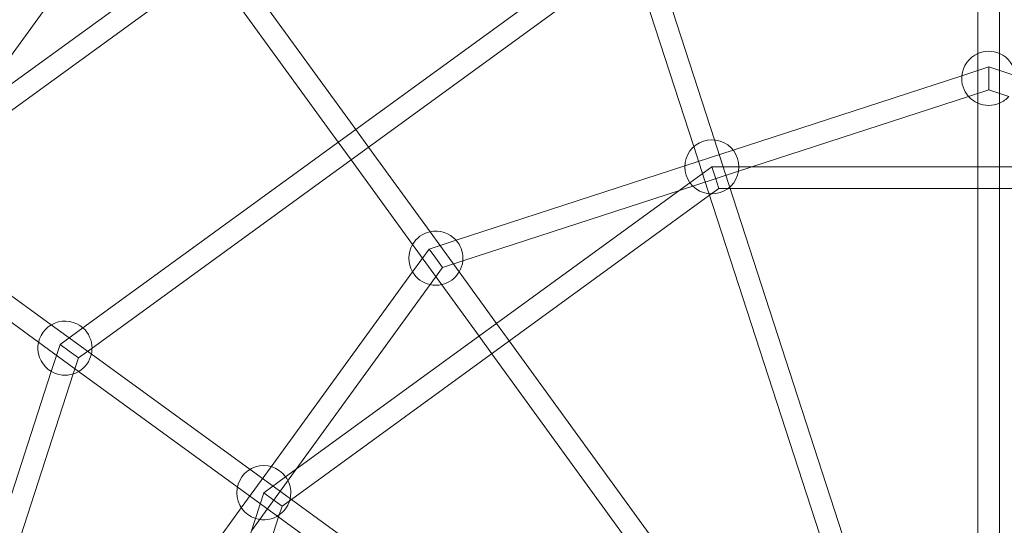
# Model space of a CAD drawing. Units: millimetres. Extents: x -1500 to 8519, y -4943 to 4014.
# Drawn here: x 1798 to 2525, y 365 to 739 of the extents above; entities that cross this region are included whole.
import ezdxf

# ---------------------------------------------------------------- set-up
doc = ezdxf.new("R2010")
doc.units = ezdxf.units.MM

# ---------------------------------------------------------------- blocks, each defined once
blk = doc.blocks.new('A$C70D3574B')
at = {"color": 0, "linetype": 'Continuous', "lineweight": 0}
for p, q in [((2177.27, 971.69), (1693.81, 620.44)), ((2189.4, 960.73), (1700.48, 605.51)), ((1884.59, 840.73), (1758.9, 667.73)), ((2262.11, 800.85), (2311.15, 649.91)), ((2234.77, 794.7), (1844.36, 511.05)), ((2246.89, 795.91), (2295.94, 644.97)), ((1951.41, 787.82), (2046.04, 657.58)), ((2505.91, 791), (2505.91, 713.66)), ((2521.91, 791), (2521.91, 713.66)), ((2246.9, 783.73), (1851.05, 496.13)), ((1938.47, 778.42), (2033.1, 648.17)), ((2505.91, 713.66), (2505.91, 677)), ((2521.91, 713.66), (2521.91, 677)), ((2513.91, 703.74), (2494.01, 697.28)), ((2513.91, 703.74), (2513.91, 695.33)), ((2533.82, 697.27), (2513.91, 703.74)), ((2494.01, 697.28), (2324.95, 642.35)), ((2513.91, 695.33), (2513.91, 686.92)), ((2513.91, 686.92), (2498.95, 682.06)), ((2528.87, 682.06), (2513.91, 686.92)), ((2498.95, 682.06), (2338.76, 630.01)), ((2505.91, 677), (2505.91, 630.01)), ((2521.91, 677), (2521.91, 630.01)), ((2046.04, 657.58), (2055.45, 644.63)), ((2033.1, 648.17), (2042.5, 635.23)), ((2311.15, 649.91), (2319.12, 625.4)), ((2055.45, 644.63), (2100.9, 582.07)), ((2324.95, 642.35), (2289.22, 630.74)), ((2295.94, 644.97), (2303.9, 620.45)), ((2042.5, 635.23), (2087.96, 572.66)), ((2289.22, 630.74), (2120.17, 575.81)), ((2338.76, 630.01), (2285.3, 612.64)), ((2309.21, 630.01), (2293.03, 618.25)), ((2309.21, 630.01), (2311.81, 622.01)), ((2329.21, 630.01), (2309.21, 630.01)), ((2698.61, 630.01), (2329.21, 630.01)), ((2505.91, 630.01), (2505.91, 614.01)), ((2521.91, 630.01), (2521.91, 614.01)), ((2303.9, 620.45), (2462.53, 132.26)), ((2311.81, 622.01), (2314.41, 614.01)), ((2319.12, 625.4), (2477.74, 137.21)), ((2293.03, 618.25), (1994.17, 401.12)), ((2285.3, 612.64), (2125.11, 560.59)), ((2314.41, 614.01), (2307.6, 609.07)), ((2322.82, 614.01), (2314.41, 614.01)), ((2705, 614.01), (2322.82, 614.01)), ((2505.91, 614.01), (2505.91, 117.73)), ((2521.91, 614.01), (2521.91, 117.73)), ((1689.68, 608.73), (1820.92, 513.38)), ((2307.6, 609.07), (1998.41, 384.42)), ((1680.28, 595.78), (1811.52, 500.43)), ((2120.17, 575.81), (2100.26, 569.34)), ((2100.9, 582.07), (2122.45, 552.41)), ((2087.96, 572.66), (2109.51, 543)), ((2100.26, 569.34), (2087.96, 552.41)), ((2100.26, 569.34), (2105.2, 562.53)), ((2105.2, 562.53), (2110.15, 555.73)), ((2125.11, 560.59), (2110.15, 555.73)), ((2110.15, 555.73), (2100.9, 543.01)), ((2087.96, 552.41), (1983.48, 408.6)), ((2122.45, 552.41), (2150.07, 514.39)), ((2100.9, 543.01), (2001.9, 406.73)), ((2109.51, 543), (2137.13, 504.99)), ((1820.92, 513.38), (1839.47, 499.9)), ((1844.36, 511.05), (1827.44, 498.75)), ((2150.07, 514.39), (2159.48, 501.45)), ((2137.13, 504.99), (2146.53, 492.04)), ((1811.52, 500.43), (1830.07, 486.95)), ((1827.44, 498.75), (1820.97, 478.85)), ((1827.44, 498.75), (1834.24, 493.81)), ((1839.47, 499.9), (1967.87, 406.61)), ((1851.05, 496.13), (1841.05, 488.86)), ((2159.48, 501.45), (2451.18, 99.95)), ((1834.24, 493.81), (1841.05, 488.86)), ((1841.05, 488.86), (1837.23, 477.11)), ((2146.53, 492.04), (2438.24, 90.55)), ((1830.07, 486.95), (1958.46, 393.67)), ((1820.97, 478.85), (1671.85, 19.9)), ((1837.23, 477.11), (1686.03, 11.76)), ((1983.48, 408.6), (1961.4, 378.21)), ((1967.87, 406.61), (1988.72, 391.46)), ((2001.9, 406.73), (1968.86, 361.27)), ((1994.17, 401.12), (1977.99, 389.37)), ((1958.46, 393.67), (1979.32, 378.52)), ((1977.99, 389.37), (1971.81, 370.35)), ((1977.99, 389.37), (1984.8, 384.42)), ((1988.72, 391.46), (2404, 89.75)), ((1979.32, 378.52), (2394.6, 76.8)), ((1984.8, 384.42), (1991.6, 379.48)), ((1991.6, 379.48), (1989, 371.48)), ((1998.41, 384.42), (1991.6, 379.48)), ((1961.4, 378.21), (1856.91, 234.4)), ((1989, 371.48), (1870.9, 8)), ((1971.81, 370.35), (1857.66, 19.02))]:
    blk.add_line(p, q, dxfattribs=at)
for centre, start, end in [((2513.91, 695.33), 113.58152, 174.42553), ((2513.91, 695.33), 66.42517, 113.58152), ((2513.91, 695.33), 5.56676, 66.42517), ((2513.91, 695.33), 174.42553, 221.58189), ((2513.91, 695.33), 221.58189, 246.41848), ((2513.91, 695.33), 246.41848, 293.57483), ((2513.91, 695.33), 293.57483, 318.41041), ((2309.21, 630.01), 0.00035, 215.99943), ((2309.21, 630.01), 215.99943, 0), ((2309.21, 630.01), 0, 0.00035), ((2105.21, 562.54), 41.5724, 102.42517), ((2105.21, 562.54), 102.42517, 149.58152), ((2105.21, 562.54), 0, 41.5724), ((2105.21, 562.54), 149.58152, 210.42117), ((2105.21, 562.54), 329.57483, 354.41604), ((2105.21, 562.54), 354.41604, 0), ((2105.21, 562.54), 210.42117, 257.57753), ((2105.21, 562.54), 282.41848, 329.57483), ((2105.21, 562.54), 257.57753, 282.41848), ((1831.05, 496.13), 48.25629, 239.74365), ((1831.05, 496.13), 0.00497, 48.25629), ((1831.05, 496.13), 347.57818, 0), ((1831.05, 496.13), 0, 0.00497), ((1831.05, 496.13), 300.42182, 347.57818), ((1831.05, 496.13), 239.74365, 287.99495), ((1831.05, 496.13), 287.99495, 300.42182), ((1977.99, 389.37), 36.00025, 251.99969), ((1977.99, 389.37), 0, 36.00025), ((1977.99, 389.37), 251.99969, 0)]:
    blk.add_arc(centre, 20, start, end, dxfattribs=at)

msp = doc.modelspace()

# ---------------------------------------------------------------- linework, layer by layer
for radius in [4013.92, 3983.92]:
    msp.add_circle((2513.91, 0), radius)

# ---------------------------------------------------------------- block references
msp.add_blockref('A$C70D3574B', (0, 0))

doc.saveas('drawing.dxf')
